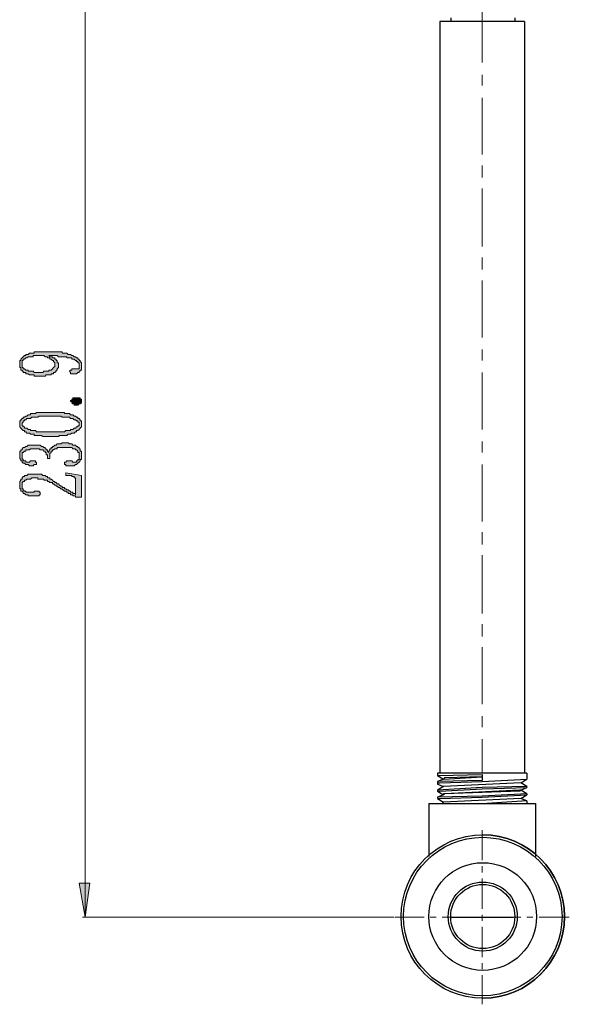
# Model space of a CAD drawing. Units: inches. Extents: x 6 to 204, y 19 to 278.
# Drawn here: x 97 to 116, y 152 to 187 of the extents above; entities that cross this region are included whole.
import ezdxf

# ---------------------------------------------------------------- set-up
doc = ezdxf.new("R2010")
doc.units = ezdxf.units.IN
doc.header["$MEASUREMENT"] = 0
doc.layers.add('Layer 1', color=7, linetype='Continuous')

# ---------------------------------------------------------------- blocks, each defined once
blk = doc.blocks.new('block 3')
at = {"layer": 'Layer 1', "true_color": 0xffffff}
h = blk.add_hatch(color=7, dxfattribs=at)
h.dxf.hatch_style = 2
h.paths.add_polyline_path([(98.27, 174.569), (98.27, 174.526), (98.27, 174.484), (98.227, 174.442), (98.227, 174.399), (98.185, 174.399), (98.185, 174.357), (98.143, 174.315), (98.1, 174.315), (98.1, 174.272), (98.058, 174.272), (98.016, 174.272), (98.016, 174.23), (97.974, 174.23), (97.931, 174.23), (97.889, 174.23), (97.846, 174.23), (97.804, 174.187), (97.762, 174.187), (97.719, 174.187), (97.677, 174.187), (97.635, 174.187), (97.592, 174.187), (97.55, 174.187), (97.508, 174.187), (97.465, 174.187), (97.423, 174.187), (97.423, 174.23), (97.381, 174.23), (97.338, 174.23), (97.296, 174.23), (97.254, 174.23), (97.211, 174.272), (97.169, 174.272), (97.127, 174.272), (97.127, 174.315), (97.085, 174.315), (97.042, 174.315), (97.042, 174.357), (97, 174.357), (97, 174.399), (96.957, 174.399), (96.957, 174.442), (96.957, 174.484), (96.915, 174.484), (96.915, 174.526), (96.915, 174.569), (96.915, 174.611), (96.915, 174.653), (96.915, 174.696), (96.915, 174.738), (96.957, 174.738), (96.957, 174.78), (97, 174.823), (97.042, 174.865), (97.085, 174.907), (97.127, 174.907), (97.127, 174.95), (97.169, 174.95), (97.211, 174.95), (97.254, 174.992), (97.296, 174.992), (97.338, 174.992), (97.381, 174.992), (97.423, 174.992), (97.423, 175.034), (97.465, 175.034), (97.508, 175.034), (97.55, 175.034), (97.592, 175.034), (97.635, 175.034), (97.677, 175.034), (97.719, 175.034), (97.762, 175.034), (97.804, 175.034), (97.846, 175.034), (97.889, 175.034), (97.931, 175.034), (97.974, 175.034), (98.016, 175.034), (98.058, 175.034), (98.1, 175.034), (98.143, 175.034), (98.185, 175.034), (98.227, 175.034), (98.27, 175.034), (98.312, 175.034), (98.354, 175.034), (98.397, 175.034), (98.397, 174.992), (98.439, 174.992), (98.481, 174.992), (98.524, 174.992), (98.566, 174.992), (98.608, 174.95), (98.651, 174.95), (98.693, 174.95), (98.735, 174.907), (98.778, 174.907), (98.82, 174.865), (98.863, 174.865), (98.905, 174.823), (98.947, 174.823), (98.947, 174.78), (98.989, 174.78), (98.989, 174.738), (99.032, 174.738), (99.032, 174.696), (99.074, 174.653), (99.074, 174.611), (99.074, 174.569), (99.074, 174.526), (99.074, 174.484), (99.074, 174.442), (99.074, 174.399), (99.032, 174.399), (99.032, 174.357), (98.989, 174.357), (98.989, 174.315), (98.947, 174.315), (98.905, 174.272), (98.863, 174.272), (98.82, 174.272), (98.778, 174.272), (98.735, 174.272), (98.693, 174.272), (98.693, 174.315), (98.651, 174.357), (98.693, 174.399), (98.735, 174.399), (98.735, 174.442), (98.778, 174.442), (98.82, 174.442), (98.863, 174.442), (98.905, 174.442), (98.947, 174.442), (98.989, 174.442), (98.989, 174.484), (98.989, 174.526), (98.989, 174.569), (98.989, 174.611), (98.989, 174.653), (98.947, 174.653), (98.947, 174.696), (98.905, 174.696), (98.905, 174.738), (98.863, 174.738), (98.82, 174.78), (98.778, 174.78), (98.735, 174.78), (98.735, 174.823), (98.693, 174.823), (98.651, 174.823), (98.608, 174.823), (98.566, 174.823), (98.566, 174.865), (98.524, 174.865), (98.481, 174.865), (98.439, 174.865), (98.397, 174.865), (98.354, 174.865), (98.312, 174.865), (98.27, 174.865), (98.227, 174.907), (98.185, 174.907), (98.143, 174.907), (98.1, 174.907), (98.058, 174.907), (98.016, 174.907), (97.974, 174.907), (97.931, 174.907), (97.974, 174.865), (98.016, 174.865), (98.058, 174.865), (98.058, 174.823), (98.1, 174.823), (98.143, 174.823), (98.143, 174.78), (98.185, 174.78), (98.185, 174.738), (98.227, 174.738), (98.227, 174.696), (98.227, 174.653), (98.27, 174.653), (98.27, 174.611)])
h.paths.add_polyline_path([(97.592, 174.315), (97.635, 174.315), (97.677, 174.315), (97.719, 174.315), (97.762, 174.357), (97.804, 174.357), (97.846, 174.357), (97.889, 174.357), (97.931, 174.357), (97.931, 174.399), (97.974, 174.399), (98.016, 174.399), (98.058, 174.442), (98.1, 174.484), (98.143, 174.526), (98.143, 174.569), (98.143, 174.611), (98.143, 174.653), (98.1, 174.696), (98.1, 174.738), (98.058, 174.738), (98.016, 174.78), (97.974, 174.78), (97.974, 174.823), (97.931, 174.823), (97.889, 174.823), (97.889, 174.865), (97.846, 174.865), (97.804, 174.865), (97.762, 174.907), (97.719, 174.907), (97.677, 174.907), (97.635, 174.907), (97.592, 174.907), (97.55, 174.907), (97.508, 174.907), (97.465, 174.907), (97.423, 174.907), (97.381, 174.907), (97.381, 174.865), (97.338, 174.865), (97.296, 174.865), (97.254, 174.865), (97.211, 174.865), (97.169, 174.823), (97.127, 174.823), (97.085, 174.78), (97.042, 174.78), (97.042, 174.738), (97, 174.738), (97, 174.696), (97, 174.653), (97, 174.611), (97, 174.569), (97, 174.526), (97, 174.484), (97.042, 174.484), (97.042, 174.442), (97.085, 174.442), (97.127, 174.399), (97.169, 174.399), (97.211, 174.399), (97.211, 174.357), (97.254, 174.357), (97.296, 174.357), (97.338, 174.357), (97.381, 174.357), (97.423, 174.315), (97.465, 174.315), (97.508, 174.315), (97.55, 174.315)])
h = blk.add_hatch(color=7, dxfattribs=at)
h.dxf.hatch_style = 2
h.paths.add_polyline_path([(99.074, 173.299), (99.074, 173.256), (99.032, 173.214), (98.989, 173.214), (98.947, 173.172), (98.905, 173.172), (98.863, 173.172), (98.82, 173.172), (98.82, 173.214), (98.778, 173.214), (98.735, 173.256), (98.735, 173.299), (98.693, 173.299), (98.693, 173.341), (98.735, 173.341), (98.735, 173.383), (98.778, 173.383), (98.778, 173.426), (98.82, 173.426), (98.863, 173.426), (98.905, 173.426), (98.947, 173.426), (98.989, 173.426), (99.032, 173.426), (99.032, 173.383), (99.074, 173.383), (99.074, 173.341)])
h = blk.add_hatch(color=7, dxfattribs=at)
h.dxf.hatch_style = 2
h.paths.add_polyline_path([(99.074, 172.494), (99.074, 172.452), (99.074, 172.41), (99.032, 172.367), (98.989, 172.325), (98.947, 172.283), (98.905, 172.283), (98.905, 172.24), (98.863, 172.24), (98.82, 172.198), (98.778, 172.198), (98.735, 172.198), (98.693, 172.156), (98.651, 172.156), (98.608, 172.156), (98.566, 172.113), (98.524, 172.113), (98.481, 172.113), (98.439, 172.113), (98.397, 172.113), (98.354, 172.113), (98.312, 172.113), (98.27, 172.071), (98.227, 172.071), (98.185, 172.071), (98.143, 172.071), (98.1, 172.071), (98.058, 172.071), (98.016, 172.071), (97.974, 172.071), (97.931, 172.071), (97.889, 172.071), (97.846, 172.071), (97.804, 172.071), (97.762, 172.071), (97.719, 172.071), (97.677, 172.113), (97.635, 172.113), (97.592, 172.113), (97.55, 172.113), (97.508, 172.113), (97.465, 172.113), (97.423, 172.113), (97.423, 172.156), (97.381, 172.156), (97.338, 172.156), (97.296, 172.156), (97.254, 172.198), (97.211, 172.198), (97.169, 172.198), (97.127, 172.24), (97.085, 172.24), (97.085, 172.283), (97.042, 172.283), (97, 172.325), (96.957, 172.367), (96.915, 172.41), (96.915, 172.452), (96.915, 172.494), (96.915, 172.537), (96.915, 172.579), (96.915, 172.621), (96.957, 172.621), (96.957, 172.664), (97, 172.706), (97.042, 172.706), (97.042, 172.748), (97.085, 172.748), (97.127, 172.79), (97.169, 172.79), (97.211, 172.833), (97.254, 172.833), (97.296, 172.833), (97.296, 172.875), (97.338, 172.875), (97.381, 172.875), (97.423, 172.875), (97.465, 172.875), (97.508, 172.918), (97.55, 172.918), (97.592, 172.918), (97.635, 172.918), (97.677, 172.918), (97.719, 172.918), (97.762, 172.918), (97.804, 172.918), (97.846, 172.918), (97.889, 172.918), (97.931, 172.918), (97.974, 172.918), (98.016, 172.918), (98.058, 172.918), (98.1, 172.918), (98.143, 172.918), (98.185, 172.918), (98.227, 172.918), (98.27, 172.918), (98.312, 172.918), (98.354, 172.918), (98.397, 172.918), (98.439, 172.918), (98.481, 172.918), (98.481, 172.875), (98.524, 172.875), (98.566, 172.875), (98.608, 172.875), (98.651, 172.875), (98.693, 172.833), (98.735, 172.833), (98.778, 172.833), (98.82, 172.79), (98.863, 172.79), (98.905, 172.748), (98.947, 172.748), (98.947, 172.706), (98.989, 172.706), (99.032, 172.664), (99.032, 172.621), (99.074, 172.621), (99.074, 172.579), (99.074, 172.537)])
h.paths.add_polyline_path([(97, 172.494), (97, 172.452), (97.042, 172.452), (97.042, 172.41), (97.085, 172.41), (97.085, 172.367), (97.127, 172.367), (97.169, 172.367), (97.211, 172.325), (97.254, 172.325), (97.296, 172.325), (97.296, 172.283), (97.338, 172.283), (97.381, 172.283), (97.423, 172.283), (97.465, 172.283), (97.508, 172.24), (97.55, 172.24), (97.592, 172.24), (97.635, 172.24), (97.677, 172.24), (97.719, 172.24), (97.762, 172.24), (97.804, 172.24), (97.846, 172.24), (97.889, 172.24), (97.931, 172.24), (97.974, 172.24), (98.016, 172.24), (98.058, 172.24), (98.1, 172.24), (98.143, 172.24), (98.185, 172.24), (98.227, 172.24), (98.27, 172.24), (98.312, 172.24), (98.354, 172.24), (98.397, 172.24), (98.439, 172.24), (98.481, 172.24), (98.524, 172.283), (98.566, 172.283), (98.608, 172.283), (98.651, 172.283), (98.693, 172.283), (98.693, 172.325), (98.735, 172.325), (98.778, 172.325), (98.82, 172.367), (98.863, 172.367), (98.905, 172.41), (98.947, 172.41), (98.947, 172.452), (98.989, 172.452), (98.989, 172.494), (98.989, 172.537), (98.989, 172.579), (98.947, 172.579), (98.947, 172.621), (98.905, 172.621), (98.863, 172.664), (98.82, 172.664), (98.778, 172.706), (98.735, 172.706), (98.693, 172.706), (98.651, 172.748), (98.608, 172.748), (98.566, 172.748), (98.524, 172.748), (98.481, 172.748), (98.439, 172.748), (98.397, 172.748), (98.354, 172.79), (98.312, 172.79), (98.27, 172.79), (98.227, 172.79), (98.185, 172.79), (98.143, 172.79), (98.1, 172.79), (98.058, 172.79), (98.016, 172.79), (97.974, 172.79), (97.931, 172.79), (97.889, 172.79), (97.846, 172.79), (97.804, 172.79), (97.762, 172.79), (97.719, 172.79), (97.677, 172.79), (97.635, 172.79), (97.592, 172.79), (97.55, 172.748), (97.508, 172.748), (97.465, 172.748), (97.423, 172.748), (97.381, 172.748), (97.338, 172.748), (97.296, 172.706), (97.254, 172.706), (97.211, 172.706), (97.169, 172.706), (97.127, 172.664), (97.085, 172.664), (97.085, 172.621), (97.042, 172.621), (97.042, 172.579), (97, 172.537)])
h = blk.add_hatch(color=7, dxfattribs=at)
h.dxf.hatch_style = 2
h.paths.add_polyline_path([(98.481, 171.859), (98.524, 171.859), (98.566, 171.859), (98.608, 171.859), (98.651, 171.817), (98.693, 171.817), (98.735, 171.817), (98.778, 171.775), (98.82, 171.775), (98.863, 171.775), (98.905, 171.732), (98.947, 171.732), (98.947, 171.69), (98.989, 171.69), (98.989, 171.648), (99.032, 171.648), (99.032, 171.605), (99.032, 171.563), (99.074, 171.563), (99.074, 171.521), (99.074, 171.478), (99.074, 171.436), (99.074, 171.394), (99.074, 171.351), (99.074, 171.309), (99.074, 171.267), (99.032, 171.267), (99.032, 171.224), (98.989, 171.182), (98.947, 171.14), (98.905, 171.097), (98.863, 171.097), (98.82, 171.055), (98.778, 171.055), (98.735, 171.055), (98.693, 171.055), (98.651, 171.055), (98.608, 171.055), (98.566, 171.055), (98.524, 171.055), (98.524, 171.097), (98.481, 171.097), (98.481, 171.14), (98.481, 171.182), (98.524, 171.182), (98.566, 171.224), (98.608, 171.224), (98.651, 171.224), (98.693, 171.224), (98.735, 171.224), (98.778, 171.182), (98.82, 171.182), (98.863, 171.182), (98.905, 171.182), (98.905, 171.224), (98.947, 171.224), (98.947, 171.267), (98.989, 171.267), (98.989, 171.309), (98.989, 171.351), (98.989, 171.394), (98.989, 171.436), (98.989, 171.478), (98.989, 171.521), (98.947, 171.521), (98.947, 171.563), (98.905, 171.605), (98.863, 171.605), (98.863, 171.648), (98.82, 171.648), (98.778, 171.648), (98.735, 171.69), (98.693, 171.69), (98.651, 171.69), (98.608, 171.69), (98.566, 171.69), (98.524, 171.69), (98.481, 171.69), (98.439, 171.69), (98.397, 171.69), (98.354, 171.69), (98.312, 171.69), (98.27, 171.69), (98.227, 171.69), (98.227, 171.648), (98.185, 171.648), (98.143, 171.648), (98.1, 171.605), (98.058, 171.605), (98.058, 171.563), (98.016, 171.563), (98.016, 171.521), (97.974, 171.478), (97.974, 171.436), (97.974, 171.394), (97.974, 171.351), (97.974, 171.309), (97.889, 171.309), (97.889, 171.351), (97.889, 171.394), (97.889, 171.436), (97.846, 171.436), (97.846, 171.478), (97.846, 171.521), (97.804, 171.521), (97.804, 171.563), (97.762, 171.563), (97.719, 171.605), (97.677, 171.605), (97.635, 171.605), (97.592, 171.648), (97.55, 171.648), (97.508, 171.648), (97.465, 171.648), (97.423, 171.648), (97.381, 171.648), (97.338, 171.648), (97.296, 171.648), (97.254, 171.605), (97.211, 171.605), (97.169, 171.605), (97.127, 171.605), (97.127, 171.563), (97.085, 171.563), (97.042, 171.521), (97, 171.521), (97, 171.478), (97, 171.436), (97, 171.394), (97, 171.351), (97, 171.309), (97.042, 171.267), (97.042, 171.224), (97.085, 171.224), (97.127, 171.224), (97.127, 171.182), (97.169, 171.182), (97.211, 171.182), (97.254, 171.182), (97.296, 171.224), (97.338, 171.224), (97.381, 171.224), (97.423, 171.224), (97.465, 171.224), (97.465, 171.182), (97.508, 171.182), (97.508, 171.14), (97.508, 171.097), (97.465, 171.097), (97.423, 171.097), (97.381, 171.055), (97.338, 171.055), (97.296, 171.055), (97.254, 171.055), (97.211, 171.097), (97.169, 171.097), (97.127, 171.097), (97.085, 171.14), (97.042, 171.14), (97, 171.182), (97, 171.224), (96.957, 171.224), (96.957, 171.267), (96.915, 171.309), (96.915, 171.351), (96.915, 171.394), (96.915, 171.436), (96.915, 171.478), (96.915, 171.521), (96.915, 171.563), (96.957, 171.563), (96.957, 171.605), (97, 171.605), (97, 171.648), (97.042, 171.69), (97.085, 171.69), (97.127, 171.732), (97.169, 171.732), (97.211, 171.775), (97.254, 171.775), (97.296, 171.775), (97.338, 171.775), (97.381, 171.775), (97.423, 171.775), (97.465, 171.775), (97.508, 171.775), (97.55, 171.775), (97.592, 171.775), (97.635, 171.775), (97.677, 171.732), (97.719, 171.732), (97.762, 171.69), (97.804, 171.69), (97.804, 171.648), (97.846, 171.648), (97.846, 171.605), (97.889, 171.605), (97.889, 171.563), (97.931, 171.521), (97.931, 171.563), (97.974, 171.605), (97.974, 171.648), (98.016, 171.648), (98.016, 171.69), (98.058, 171.69), (98.058, 171.732), (98.1, 171.732), (98.143, 171.775), (98.185, 171.775), (98.227, 171.817), (98.27, 171.817), (98.312, 171.817), (98.354, 171.817), (98.397, 171.859), (98.439, 171.859)])
h = blk.add_hatch(color=7, dxfattribs=at)
h.dxf.hatch_style = 2
h.paths.add_polyline_path([(97.423, 170.632), (97.381, 170.632), (97.338, 170.632), (97.296, 170.589), (97.254, 170.589), (97.211, 170.589), (97.169, 170.589), (97.127, 170.547), (97.085, 170.547), (97.085, 170.504), (97.042, 170.504), (97, 170.462), (97, 170.42), (97, 170.378), (97, 170.335), (97, 170.293), (97, 170.251), (97.042, 170.251), (97.042, 170.208), (97.085, 170.166), (97.127, 170.166), (97.127, 170.124), (97.169, 170.124), (97.211, 170.124), (97.254, 170.124), (97.296, 170.124), (97.338, 170.124), (97.381, 170.124), (97.423, 170.124), (97.423, 170.166), (97.465, 170.166), (97.508, 170.166), (97.55, 170.166), (97.592, 170.166), (97.592, 170.124), (97.635, 170.124), (97.635, 170.081), (97.635, 170.039), (97.592, 170.039), (97.592, 169.997), (97.55, 169.997), (97.508, 169.997), (97.465, 169.997), (97.423, 169.997), (97.381, 169.997), (97.338, 169.997), (97.296, 169.997), (97.254, 169.997), (97.211, 169.997), (97.211, 170.039), (97.169, 170.039), (97.127, 170.039), (97.085, 170.081), (97.042, 170.081), (97.042, 170.124), (97, 170.166), (96.957, 170.166), (96.957, 170.208), (96.957, 170.251), (96.915, 170.251), (96.915, 170.293), (96.915, 170.335), (96.915, 170.378), (96.915, 170.42), (96.915, 170.462), (96.915, 170.504), (96.957, 170.547), (96.957, 170.589), (97, 170.589), (97, 170.632), (97.042, 170.674), (97.085, 170.674), (97.085, 170.716), (97.127, 170.716), (97.169, 170.716), (97.211, 170.759), (97.254, 170.759), (97.296, 170.759), (97.338, 170.759), (97.381, 170.759), (97.423, 170.759), (97.465, 170.759), (97.508, 170.759), (97.55, 170.759), (97.592, 170.759), (97.635, 170.759), (97.677, 170.759), (97.719, 170.716), (97.762, 170.716), (97.804, 170.716), (97.846, 170.674), (97.889, 170.674), (97.889, 170.632), (97.931, 170.632), (97.974, 170.632), (97.974, 170.589), (98.016, 170.589), (98.058, 170.547), (98.1, 170.504), (98.143, 170.504), (98.143, 170.462), (98.185, 170.462), (98.227, 170.42), (98.27, 170.42), (98.312, 170.378), (98.354, 170.335), (98.397, 170.335), (98.397, 170.293), (98.439, 170.293), (98.481, 170.293), (98.481, 170.251), (98.524, 170.251), (98.566, 170.208), (98.608, 170.208), (98.651, 170.166), (98.693, 170.166), (98.693, 170.124), (98.735, 170.124), (98.778, 170.124), (98.778, 170.081), (98.82, 170.081), (98.863, 170.081), (98.863, 170.039), (98.863, 170.547), (98.863, 170.589), (98.863, 170.632), (98.82, 170.632), (98.82, 170.674), (98.778, 170.674), (98.735, 170.674), (98.735, 170.716), (98.693, 170.716), (98.651, 170.716), (98.608, 170.716), (98.566, 170.716), (98.524, 170.716), (98.524, 170.801), (99.074, 170.716), (99.074, 169.954), (98.905, 169.954), (98.863, 169.954), (98.863, 169.997), (98.82, 169.997), (98.778, 169.997), (98.778, 170.039), (98.735, 170.039), (98.693, 170.039), (98.693, 170.081), (98.651, 170.081), (98.608, 170.081), (98.608, 170.124), (98.566, 170.124), (98.524, 170.166), (98.481, 170.166), (98.439, 170.208), (98.397, 170.208), (98.397, 170.251), (98.354, 170.251), (98.312, 170.293), (98.27, 170.293), (98.227, 170.335), (98.185, 170.335), (98.185, 170.378), (98.143, 170.378), (98.1, 170.42), (98.058, 170.42), (98.058, 170.462), (98.016, 170.462), (97.974, 170.462), (97.931, 170.504), (97.889, 170.504), (97.889, 170.547), (97.846, 170.547), (97.804, 170.547), (97.762, 170.547), (97.762, 170.589), (97.719, 170.589), (97.677, 170.589), (97.635, 170.589), (97.592, 170.589), (97.55, 170.589), (97.55, 170.632), (97.508, 170.632), (97.465, 170.632)])
h = blk.add_hatch(color=7, dxfattribs=at)
h.dxf.hatch_style = 2
h.paths.add_polyline_path([(98.989, 156.45), (99.371, 156.45), (99.201, 155.265)])
at = {"layer": 'Layer 1', "color": 7, "lineweight": 18, "true_color": 0xffffff}
for points in [[(99.201, 155.265), (99.201, 189.766)], [(113.086, 187.142), (113.086, 185.152)], [(113.086, 184.729), (113.086, 184.348)], [(113.086, 183.924), (113.086, 181.934)], [(113.086, 181.554), (113.086, 181.13)], [(113.086, 180.749), (113.086, 178.717)], [(113.086, 178.336), (113.086, 177.913)], [(113.086, 177.532), (113.086, 175.542)], [(113.086, 175.119), (113.086, 174.738)], [(113.086, 174.315), (113.086, 172.325)], [(113.086, 171.901), (113.086, 171.521)], [(113.086, 171.097), (113.086, 169.108)], [(113.086, 168.726), (113.086, 168.303)], [(113.086, 167.922), (113.086, 165.89)], [(113.086, 165.509), (113.086, 165.086)], [(113.086, 164.705), (113.086, 162.715)], [(113.086, 162.292), (113.086, 161.911)], [(113.086, 161.487), (113.086, 160.302)], [(113.086, 157.254), (113.086, 158.312)], [(113.086, 156.831), (113.086, 157.043)], [(113.086, 155.561), (113.086, 156.619)], [(113.086, 155.137), (113.086, 155.349)], [(109.996, 155.265), (99.116, 155.265)], [(110.038, 155.265), (111.054, 155.265)], [(111.266, 155.265), (111.478, 155.265)], [(111.689, 155.265), (112.748, 155.265)], [(112.96, 155.265), (113.171, 155.265)], [(113.086, 155.265), (113.086, 155.265)], [(113.383, 155.265), (114.441, 155.265)], [(114.653, 155.265), (114.864, 155.265)], [(115.076, 155.265), (116.135, 155.265)], [(113.086, 153.868), (113.086, 154.926)], [(113.086, 153.444), (113.086, 153.656)], [(113.086, 152.217), (113.086, 153.233)]]:
    blk.add_lwpolyline(points, dxfattribs=at)
at = {"layer": 'Layer 1', "color": 7, "lineweight": 30, "true_color": 0xffffff}
for points in [[(111.986, 186.718), (111.986, 186.591)], [(114.229, 186.718), (114.229, 186.591)], [(111.605, 186.591), (111.605, 160.302)], [(114.568, 186.591), (111.605, 186.591)], [(114.568, 186.591), (114.568, 160.302)], [(114.653, 160.302), (111.52, 160.302)], [(111.52, 160.302), (111.52, 160.218)], [(111.52, 160.218), (111.732, 160.09)], [(111.52, 160.218), (111.52, 160.218)], [(111.563, 160.218), (113.086, 160.26)], [(111.732, 160.09), (113.086, 160.175), (111.774, 160.133), (111.732, 160.09)], [(113.086, 160.26), (113.086, 160.048)], [(114.653, 160.302), (114.653, 160.09)], [(111.732, 160.09), (111.52, 160.006)], [(111.52, 160.006), (111.52, 159.921)], [(111.52, 160.006), (111.52, 160.006)], [(111.52, 159.921), (111.732, 159.837)], [(111.52, 159.921), (111.52, 159.921)], [(111.732, 159.837), (111.52, 159.71)], [(114.653, 159.837), (113.086, 159.794), (111.52, 159.71)], [(113.086, 160.048), (111.563, 160.006)], [(111.563, 159.964), (111.605, 159.964), (113.086, 160.006)], [(111.732, 160.09), (111.732, 160.09)], [(114.441, 159.964), (111.732, 159.837)], [(114.441, 159.964), (111.732, 159.837)], [(111.732, 159.837), (111.732, 159.837)], [(113.086, 160.006), (114.653, 160.09)], [(113.086, 159.752), (114.653, 159.794)], [(114.399, 159.964), (114.399, 159.964)], [(114.441, 159.964), (114.653, 160.09)], [(114.653, 159.837), (114.441, 159.964)], [(114.441, 159.964), (114.441, 159.964)], [(114.441, 159.71), (114.653, 159.794)], [(114.653, 160.09), (114.653, 160.09)], [(114.653, 159.837), (114.653, 159.837)], [(114.653, 159.837), (114.653, 159.794)], [(114.653, 159.794), (114.653, 159.794)], [(111.52, 159.667), (111.605, 159.667), (113.086, 159.752)], [(111.52, 159.71), (111.52, 159.667)], [(111.52, 159.71), (111.52, 159.71)], [(111.52, 159.667), (111.732, 159.54)], [(111.52, 159.667), (111.52, 159.667)], [(111.732, 159.54), (111.52, 159.456)], [(113.086, 159.498), (111.52, 159.456)], [(111.52, 159.456), (111.52, 159.413)], [(111.52, 159.456), (111.52, 159.456)], [(111.52, 159.413), (111.605, 159.413), (113.086, 159.456)], [(114.441, 159.71), (114.399, 159.71), (111.774, 159.583), (111.732, 159.583)], [(114.441, 159.71), (114.399, 159.667), (111.774, 159.583), (111.732, 159.54)], [(111.732, 159.583), (111.732, 159.54)], [(114.653, 159.583), (113.086, 159.498)], [(113.086, 159.456), (114.653, 159.54)], [(114.653, 159.583), (114.441, 159.71)], [(114.441, 159.71), (114.441, 159.71)], [(114.441, 159.413), (114.653, 159.54)], [(114.653, 159.583), (114.653, 159.583)], [(114.653, 159.583), (114.653, 159.54)], [(114.653, 159.54), (114.653, 159.54)], [(111.224, 159.244), (114.949, 159.244)], [(111.224, 159.244), (111.224, 157.381)], [(111.52, 159.413), (111.732, 159.286)], [(111.52, 159.413), (111.52, 159.413)], [(111.732, 159.286), (111.689, 159.244)], [(114.441, 159.413), (111.732, 159.286)], [(114.441, 159.413), (111.732, 159.286)], [(111.732, 159.286), (111.732, 159.286)], [(114.653, 159.329), (113.256, 159.244)], [(114.399, 159.413), (114.399, 159.413)], [(114.653, 159.329), (114.441, 159.413)], [(114.441, 159.413), (114.441, 159.413)], [(114.526, 159.244), (114.653, 159.244)], [(114.61, 159.244), (114.653, 159.244)], [(114.653, 159.329), (114.653, 159.329)], [(114.653, 159.329), (114.653, 159.244)], [(114.653, 159.244), (114.653, 159.244)], [(114.949, 159.244), (114.949, 157.381)], [(111.986, 155.265), (114.187, 155.265)]]:
    blk.add_lwpolyline(points, dxfattribs=at)
at = {"layer": 'Layer 1', "lineweight": 0}
for points in [[(98.27, 174.569), (98.27, 174.526), (98.27, 174.484), (98.227, 174.442), (98.227, 174.399), (98.185, 174.399), (98.185, 174.357), (98.143, 174.315), (98.1, 174.315), (98.1, 174.272), (98.058, 174.272), (98.016, 174.272), (98.016, 174.23), (97.974, 174.23), (97.931, 174.23), (97.889, 174.23), (97.846, 174.23), (97.804, 174.187), (97.762, 174.187), (97.719, 174.187), (97.677, 174.187), (97.635, 174.187), (97.592, 174.187), (97.55, 174.187), (97.508, 174.187), (97.465, 174.187), (97.423, 174.187), (97.423, 174.23), (97.381, 174.23), (97.338, 174.23), (97.296, 174.23), (97.254, 174.23), (97.211, 174.272), (97.169, 174.272), (97.127, 174.272), (97.127, 174.315), (97.085, 174.315), (97.042, 174.315), (97.042, 174.357), (97, 174.357), (97, 174.399), (96.957, 174.399), (96.957, 174.442), (96.957, 174.484), (96.915, 174.484), (96.915, 174.526), (96.915, 174.569), (96.915, 174.611), (96.915, 174.653), (96.915, 174.696), (96.915, 174.738), (96.957, 174.738), (96.957, 174.78), (97, 174.823), (97.042, 174.865), (97.085, 174.907), (97.127, 174.907), (97.127, 174.95), (97.169, 174.95), (97.211, 174.95), (97.254, 174.992), (97.296, 174.992), (97.338, 174.992), (97.381, 174.992), (97.423, 174.992), (97.423, 175.034), (97.465, 175.034), (97.508, 175.034), (97.55, 175.034), (97.592, 175.034), (97.635, 175.034), (97.677, 175.034), (97.719, 175.034), (97.762, 175.034), (97.804, 175.034), (97.846, 175.034), (97.889, 175.034), (97.931, 175.034), (97.974, 175.034), (98.016, 175.034), (98.058, 175.034), (98.1, 175.034), (98.143, 175.034), (98.185, 175.034), (98.227, 175.034), (98.27, 175.034), (98.312, 175.034), (98.354, 175.034), (98.397, 175.034), (98.397, 174.992), (98.439, 174.992), (98.481, 174.992), (98.524, 174.992), (98.566, 174.992), (98.608, 174.95), (98.651, 174.95), (98.693, 174.95), (98.735, 174.907), (98.778, 174.907), (98.82, 174.865), (98.863, 174.865), (98.905, 174.823), (98.947, 174.823), (98.947, 174.78), (98.989, 174.78), (98.989, 174.738), (99.032, 174.738), (99.032, 174.696), (99.074, 174.653), (99.074, 174.611), (99.074, 174.569), (99.074, 174.526), (99.074, 174.484), (99.074, 174.442), (99.074, 174.399), (99.032, 174.399), (99.032, 174.357), (98.989, 174.357), (98.989, 174.315), (98.947, 174.315), (98.905, 174.272), (98.863, 174.272), (98.82, 174.272), (98.778, 174.272), (98.735, 174.272), (98.693, 174.272), (98.693, 174.315), (98.651, 174.357), (98.693, 174.399), (98.735, 174.399), (98.735, 174.442), (98.778, 174.442), (98.82, 174.442), (98.863, 174.442), (98.905, 174.442), (98.947, 174.442), (98.989, 174.442), (98.989, 174.484), (98.989, 174.526), (98.989, 174.569), (98.989, 174.611), (98.989, 174.653), (98.947, 174.653), (98.947, 174.696), (98.905, 174.696), (98.905, 174.738), (98.863, 174.738), (98.82, 174.78), (98.778, 174.78), (98.735, 174.78), (98.735, 174.823), (98.693, 174.823), (98.651, 174.823), (98.608, 174.823), (98.566, 174.823), (98.566, 174.865), (98.524, 174.865), (98.481, 174.865), (98.439, 174.865), (98.397, 174.865), (98.354, 174.865), (98.312, 174.865), (98.27, 174.865), (98.227, 174.907), (98.185, 174.907), (98.143, 174.907), (98.1, 174.907), (98.058, 174.907), (98.016, 174.907), (97.974, 174.907), (97.931, 174.907), (97.974, 174.865), (98.016, 174.865), (98.058, 174.865), (98.058, 174.823), (98.1, 174.823), (98.143, 174.823), (98.143, 174.78), (98.185, 174.78), (98.185, 174.738), (98.227, 174.738), (98.227, 174.696), (98.227, 174.653), (98.27, 174.653), (98.27, 174.611), (98.27, 174.569)], [(97.592, 174.315), (97.635, 174.315), (97.677, 174.315), (97.719, 174.315), (97.762, 174.357), (97.804, 174.357), (97.846, 174.357), (97.889, 174.357), (97.931, 174.357), (97.931, 174.399), (97.974, 174.399), (98.016, 174.399), (98.058, 174.442), (98.1, 174.484), (98.143, 174.526), (98.143, 174.569), (98.143, 174.611), (98.143, 174.653), (98.1, 174.696), (98.1, 174.738), (98.058, 174.738), (98.016, 174.78), (97.974, 174.78), (97.974, 174.823), (97.931, 174.823), (97.889, 174.823), (97.889, 174.865), (97.846, 174.865), (97.804, 174.865), (97.762, 174.907), (97.719, 174.907), (97.677, 174.907), (97.635, 174.907), (97.592, 174.907), (97.55, 174.907), (97.508, 174.907), (97.465, 174.907), (97.423, 174.907), (97.381, 174.907), (97.381, 174.865), (97.338, 174.865), (97.296, 174.865), (97.254, 174.865), (97.211, 174.865), (97.169, 174.823), (97.127, 174.823), (97.085, 174.78), (97.042, 174.78), (97.042, 174.738), (97, 174.738), (97, 174.696), (97, 174.653), (97, 174.611), (97, 174.569), (97, 174.526), (97, 174.484), (97.042, 174.484), (97.042, 174.442), (97.085, 174.442), (97.127, 174.399), (97.169, 174.399), (97.211, 174.399), (97.211, 174.357), (97.254, 174.357), (97.296, 174.357), (97.338, 174.357), (97.381, 174.357), (97.423, 174.315), (97.465, 174.315), (97.508, 174.315), (97.55, 174.315), (97.592, 174.315)], [(99.074, 173.299), (99.074, 173.299), (99.074, 173.256), (99.032, 173.214), (98.989, 173.214), (98.947, 173.172), (98.905, 173.172), (98.863, 173.172), (98.82, 173.172), (98.82, 173.214), (98.778, 173.214), (98.735, 173.256), (98.735, 173.299), (98.693, 173.299), (98.693, 173.341), (98.735, 173.341), (98.735, 173.383), (98.778, 173.383), (98.778, 173.426), (98.82, 173.426), (98.863, 173.426), (98.905, 173.426), (98.947, 173.426), (98.989, 173.426), (99.032, 173.426), (99.032, 173.383), (99.074, 173.383), (99.074, 173.341), (99.074, 173.299)], [(99.074, 172.494), (99.074, 172.494), (99.074, 172.452), (99.074, 172.41), (99.032, 172.367), (98.989, 172.325), (98.947, 172.283), (98.905, 172.283), (98.905, 172.24), (98.863, 172.24), (98.82, 172.198), (98.778, 172.198), (98.735, 172.198), (98.693, 172.156), (98.651, 172.156), (98.608, 172.156), (98.566, 172.113), (98.524, 172.113), (98.481, 172.113), (98.439, 172.113), (98.397, 172.113), (98.354, 172.113), (98.312, 172.113), (98.27, 172.071), (98.227, 172.071), (98.185, 172.071), (98.143, 172.071), (98.1, 172.071), (98.058, 172.071), (98.016, 172.071), (97.974, 172.071), (97.931, 172.071), (97.889, 172.071), (97.846, 172.071), (97.804, 172.071), (97.762, 172.071), (97.719, 172.071), (97.677, 172.113), (97.635, 172.113), (97.592, 172.113), (97.55, 172.113), (97.508, 172.113), (97.465, 172.113), (97.423, 172.113), (97.423, 172.156), (97.381, 172.156), (97.338, 172.156), (97.296, 172.156), (97.254, 172.198), (97.211, 172.198), (97.169, 172.198), (97.127, 172.24), (97.085, 172.24), (97.085, 172.283), (97.042, 172.283), (97, 172.325), (96.957, 172.367), (96.915, 172.41), (96.915, 172.452), (96.915, 172.494), (96.915, 172.537), (96.915, 172.579), (96.915, 172.621), (96.957, 172.621), (96.957, 172.664), (97, 172.706), (97.042, 172.706), (97.042, 172.748), (97.085, 172.748), (97.127, 172.79), (97.169, 172.79), (97.211, 172.833), (97.254, 172.833), (97.296, 172.833), (97.296, 172.875), (97.338, 172.875), (97.381, 172.875), (97.423, 172.875), (97.465, 172.875), (97.508, 172.918), (97.55, 172.918), (97.592, 172.918), (97.635, 172.918), (97.677, 172.918), (97.719, 172.918), (97.762, 172.918), (97.804, 172.918), (97.846, 172.918), (97.889, 172.918), (97.931, 172.918), (97.974, 172.918), (98.016, 172.918), (98.058, 172.918), (98.1, 172.918), (98.143, 172.918), (98.185, 172.918), (98.227, 172.918), (98.27, 172.918), (98.312, 172.918), (98.354, 172.918), (98.397, 172.918), (98.439, 172.918), (98.481, 172.918), (98.481, 172.875), (98.524, 172.875), (98.566, 172.875), (98.608, 172.875), (98.651, 172.875), (98.693, 172.833), (98.735, 172.833), (98.778, 172.833), (98.82, 172.79), (98.863, 172.79), (98.905, 172.748), (98.947, 172.748), (98.947, 172.706), (98.989, 172.706), (99.032, 172.664), (99.032, 172.621), (99.074, 172.621), (99.074, 172.579), (99.074, 172.537), (99.074, 172.494)], [(97, 172.494), (97, 172.494), (97, 172.452), (97.042, 172.452), (97.042, 172.41), (97.085, 172.41), (97.085, 172.367), (97.127, 172.367), (97.169, 172.367), (97.211, 172.325), (97.254, 172.325), (97.296, 172.325), (97.296, 172.283), (97.338, 172.283), (97.381, 172.283), (97.423, 172.283), (97.465, 172.283), (97.508, 172.24), (97.55, 172.24), (97.592, 172.24), (97.635, 172.24), (97.677, 172.24), (97.719, 172.24), (97.762, 172.24), (97.804, 172.24), (97.846, 172.24), (97.889, 172.24), (97.931, 172.24), (97.974, 172.24), (98.016, 172.24), (98.058, 172.24), (98.1, 172.24), (98.143, 172.24), (98.185, 172.24), (98.227, 172.24), (98.27, 172.24), (98.312, 172.24), (98.354, 172.24), (98.397, 172.24), (98.439, 172.24), (98.481, 172.24), (98.524, 172.283), (98.566, 172.283), (98.608, 172.283), (98.651, 172.283), (98.693, 172.283), (98.693, 172.325), (98.735, 172.325), (98.778, 172.325), (98.82, 172.367), (98.863, 172.367), (98.905, 172.41), (98.947, 172.41), (98.947, 172.452), (98.989, 172.452), (98.989, 172.494), (98.989, 172.537), (98.989, 172.579), (98.947, 172.579), (98.947, 172.621), (98.905, 172.621), (98.863, 172.664), (98.82, 172.664), (98.778, 172.706), (98.735, 172.706), (98.693, 172.706), (98.651, 172.748), (98.608, 172.748), (98.566, 172.748), (98.524, 172.748), (98.481, 172.748), (98.439, 172.748), (98.397, 172.748), (98.354, 172.79), (98.312, 172.79), (98.27, 172.79), (98.227, 172.79), (98.185, 172.79), (98.143, 172.79), (98.1, 172.79), (98.058, 172.79), (98.016, 172.79), (97.974, 172.79), (97.931, 172.79), (97.889, 172.79), (97.846, 172.79), (97.804, 172.79), (97.762, 172.79), (97.719, 172.79), (97.677, 172.79), (97.635, 172.79), (97.592, 172.79), (97.55, 172.748), (97.508, 172.748), (97.465, 172.748), (97.423, 172.748), (97.381, 172.748), (97.338, 172.748), (97.296, 172.706), (97.254, 172.706), (97.211, 172.706), (97.169, 172.706), (97.127, 172.664), (97.085, 172.664), (97.085, 172.621), (97.042, 172.621), (97.042, 172.579), (97, 172.537), (97, 172.494)], [(98.481, 171.859), (98.524, 171.859), (98.566, 171.859), (98.608, 171.859), (98.651, 171.817), (98.693, 171.817), (98.735, 171.817), (98.778, 171.775), (98.82, 171.775), (98.863, 171.775), (98.905, 171.732), (98.947, 171.732), (98.947, 171.69), (98.989, 171.69), (98.989, 171.648), (99.032, 171.648), (99.032, 171.605), (99.032, 171.563), (99.074, 171.563), (99.074, 171.521), (99.074, 171.478), (99.074, 171.436), (99.074, 171.394), (99.074, 171.351), (99.074, 171.309), (99.074, 171.267), (99.032, 171.267), (99.032, 171.224), (98.989, 171.182), (98.947, 171.14), (98.905, 171.097), (98.863, 171.097), (98.82, 171.055), (98.778, 171.055), (98.735, 171.055), (98.693, 171.055), (98.651, 171.055), (98.608, 171.055), (98.566, 171.055), (98.524, 171.055), (98.524, 171.097), (98.481, 171.097), (98.481, 171.14), (98.481, 171.182), (98.524, 171.182), (98.566, 171.224), (98.608, 171.224), (98.651, 171.224), (98.693, 171.224), (98.735, 171.224), (98.778, 171.182), (98.82, 171.182), (98.863, 171.182), (98.905, 171.182), (98.905, 171.224), (98.947, 171.224), (98.947, 171.267), (98.989, 171.267), (98.989, 171.309), (98.989, 171.351), (98.989, 171.394), (98.989, 171.436), (98.989, 171.478), (98.989, 171.521), (98.947, 171.521), (98.947, 171.563), (98.905, 171.605), (98.863, 171.605), (98.863, 171.648), (98.82, 171.648), (98.778, 171.648), (98.735, 171.69), (98.693, 171.69), (98.651, 171.69), (98.608, 171.69), (98.566, 171.69), (98.524, 171.69), (98.481, 171.69), (98.439, 171.69), (98.397, 171.69), (98.354, 171.69), (98.312, 171.69), (98.27, 171.69), (98.227, 171.69), (98.227, 171.648), (98.185, 171.648), (98.143, 171.648), (98.1, 171.605), (98.058, 171.605), (98.058, 171.563), (98.016, 171.563), (98.016, 171.521), (97.974, 171.478), (97.974, 171.436), (97.974, 171.394), (97.974, 171.351), (97.974, 171.309), (97.889, 171.309), (97.889, 171.351), (97.889, 171.394), (97.889, 171.436), (97.846, 171.436), (97.846, 171.478), (97.846, 171.521), (97.804, 171.521), (97.804, 171.563), (97.762, 171.563), (97.719, 171.605), (97.677, 171.605), (97.635, 171.605), (97.592, 171.648), (97.55, 171.648), (97.508, 171.648), (97.465, 171.648), (97.423, 171.648), (97.381, 171.648), (97.338, 171.648), (97.296, 171.648), (97.254, 171.605), (97.211, 171.605), (97.169, 171.605), (97.127, 171.605), (97.127, 171.563), (97.085, 171.563), (97.042, 171.521), (97, 171.521), (97, 171.478), (97, 171.436), (97, 171.394), (97, 171.351), (97, 171.309), (97.042, 171.267), (97.042, 171.224), (97.085, 171.224), (97.127, 171.224), (97.127, 171.182), (97.169, 171.182), (97.211, 171.182), (97.254, 171.182), (97.296, 171.224), (97.338, 171.224), (97.381, 171.224), (97.423, 171.224), (97.465, 171.224), (97.465, 171.182), (97.508, 171.182), (97.508, 171.14), (97.508, 171.097), (97.465, 171.097), (97.423, 171.097), (97.381, 171.055), (97.338, 171.055), (97.296, 171.055), (97.254, 171.055), (97.211, 171.097), (97.169, 171.097), (97.127, 171.097), (97.085, 171.14), (97.042, 171.14), (97, 171.182), (97, 171.224), (96.957, 171.224), (96.957, 171.267), (96.915, 171.309), (96.915, 171.351), (96.915, 171.394), (96.915, 171.436), (96.915, 171.478), (96.915, 171.521), (96.915, 171.563), (96.957, 171.563), (96.957, 171.605), (97, 171.605), (97, 171.648), (97.042, 171.69), (97.085, 171.69), (97.127, 171.732), (97.169, 171.732), (97.211, 171.775), (97.254, 171.775), (97.296, 171.775), (97.338, 171.775), (97.381, 171.775), (97.423, 171.775), (97.465, 171.775), (97.508, 171.775), (97.55, 171.775), (97.592, 171.775), (97.635, 171.775), (97.677, 171.732), (97.719, 171.732), (97.762, 171.69), (97.804, 171.69), (97.804, 171.648), (97.846, 171.648), (97.846, 171.605), (97.889, 171.605), (97.889, 171.563), (97.931, 171.521), (97.931, 171.563), (97.974, 171.605), (97.974, 171.648), (98.016, 171.648), (98.016, 171.69), (98.058, 171.69), (98.058, 171.732), (98.1, 171.732), (98.143, 171.775), (98.185, 171.775), (98.227, 171.817), (98.27, 171.817), (98.312, 171.817), (98.354, 171.817), (98.397, 171.859), (98.439, 171.859), (98.481, 171.859)], [(97.423, 170.632), (97.423, 170.632), (97.381, 170.632), (97.338, 170.632), (97.296, 170.589), (97.254, 170.589), (97.211, 170.589), (97.169, 170.589), (97.127, 170.547), (97.085, 170.547), (97.085, 170.504), (97.042, 170.504), (97, 170.462), (97, 170.42), (97, 170.378), (97, 170.335), (97, 170.293), (97, 170.251), (97.042, 170.251), (97.042, 170.208), (97.085, 170.166), (97.127, 170.166), (97.127, 170.124), (97.169, 170.124), (97.211, 170.124), (97.254, 170.124), (97.296, 170.124), (97.338, 170.124), (97.381, 170.124), (97.423, 170.124), (97.423, 170.166), (97.465, 170.166), (97.508, 170.166), (97.55, 170.166), (97.592, 170.166), (97.592, 170.124), (97.635, 170.124), (97.635, 170.081), (97.635, 170.039), (97.592, 170.039), (97.592, 169.997), (97.55, 169.997), (97.508, 169.997), (97.465, 169.997), (97.423, 169.997), (97.381, 169.997), (97.338, 169.997), (97.296, 169.997), (97.254, 169.997), (97.211, 169.997), (97.211, 170.039), (97.169, 170.039), (97.127, 170.039), (97.085, 170.081), (97.042, 170.081), (97.042, 170.124), (97, 170.166), (96.957, 170.166), (96.957, 170.208), (96.957, 170.251), (96.915, 170.251), (96.915, 170.293), (96.915, 170.335), (96.915, 170.378), (96.915, 170.42), (96.915, 170.462), (96.915, 170.504), (96.957, 170.547), (96.957, 170.589), (97, 170.589), (97, 170.632), (97.042, 170.674), (97.085, 170.674), (97.085, 170.716), (97.127, 170.716), (97.169, 170.716), (97.211, 170.759), (97.254, 170.759), (97.296, 170.759), (97.338, 170.759), (97.381, 170.759), (97.423, 170.759), (97.465, 170.759), (97.508, 170.759), (97.55, 170.759), (97.592, 170.759), (97.635, 170.759), (97.677, 170.759), (97.719, 170.716), (97.762, 170.716), (97.804, 170.716), (97.846, 170.674), (97.889, 170.674), (97.889, 170.632), (97.931, 170.632), (97.974, 170.632), (97.974, 170.589), (98.016, 170.589), (98.058, 170.547), (98.1, 170.504), (98.143, 170.504), (98.143, 170.462), (98.185, 170.462), (98.227, 170.42), (98.27, 170.42), (98.312, 170.378), (98.354, 170.335), (98.397, 170.335), (98.397, 170.293), (98.439, 170.293), (98.481, 170.293), (98.481, 170.251), (98.524, 170.251), (98.566, 170.208), (98.608, 170.208), (98.651, 170.166), (98.693, 170.166), (98.693, 170.124), (98.735, 170.124), (98.778, 170.124), (98.778, 170.081), (98.82, 170.081), (98.863, 170.081), (98.863, 170.039), (98.863, 170.547), (98.863, 170.589), (98.863, 170.632), (98.82, 170.632), (98.82, 170.674), (98.778, 170.674), (98.735, 170.674), (98.735, 170.716), (98.693, 170.716), (98.651, 170.716), (98.608, 170.716), (98.566, 170.716), (98.524, 170.716), (98.524, 170.801), (99.074, 170.716), (99.074, 169.954), (98.905, 169.954), (98.863, 169.954), (98.863, 169.997), (98.82, 169.997), (98.778, 169.997), (98.778, 170.039), (98.735, 170.039), (98.693, 170.039), (98.693, 170.081), (98.651, 170.081), (98.608, 170.081), (98.608, 170.124), (98.566, 170.124), (98.524, 170.166), (98.481, 170.166), (98.439, 170.208), (98.397, 170.208), (98.397, 170.251), (98.354, 170.251), (98.312, 170.293), (98.27, 170.293), (98.227, 170.335), (98.185, 170.335), (98.185, 170.378), (98.143, 170.378), (98.1, 170.42), (98.058, 170.42), (98.058, 170.462), (98.016, 170.462), (97.974, 170.462), (97.931, 170.504), (97.889, 170.504), (97.889, 170.547), (97.846, 170.547), (97.804, 170.547), (97.762, 170.547), (97.762, 170.589), (97.719, 170.589), (97.677, 170.589), (97.635, 170.589), (97.592, 170.589), (97.55, 170.589), (97.55, 170.632), (97.508, 170.632), (97.465, 170.632), (97.423, 170.632)], [(98.989, 156.45), (99.371, 156.45), (99.201, 155.265), (98.989, 156.45)], [(98.989, 156.45), (99.371, 156.45), (99.201, 155.265), (98.989, 156.45)]]:
    blk.add_lwpolyline(points, dxfattribs=at)
at = {"layer": 'Layer 1', "color": 7, "lineweight": 30, "true_color": 0xffffff}
for points, knots in [([(113.108, 158.143), (111.529, 158.143), (110.25, 156.864), (110.25, 155.286), (110.25, 153.708), (111.529, 152.428), (113.108, 152.428), (114.686, 152.428), (115.965, 153.708), (115.965, 155.286), (115.965, 156.864), (114.686, 158.143), (113.108, 158.143)], [0, 0, 0, 0, 1, 1, 1, 2, 2, 2, 3, 3, 3, 4, 4, 4, 4]), ([(113.107, 152.428), (114.685, 152.428), (115.965, 153.707), (115.965, 155.285), (115.965, 156.863), (114.686, 158.143), (113.108, 158.143)], [0, 0, 0, 0, 1, 1, 1, 2, 2, 2, 2]), ([(113.107, 152.428), (114.685, 152.428), (115.965, 153.707), (115.965, 155.285), (115.965, 156.863), (114.686, 158.143), (113.108, 158.143)], [0, 0, 0, 0, 1, 1, 1, 2, 2, 2, 2]), ([(113.107, 152.428), (114.685, 152.428), (115.965, 153.707), (115.965, 155.285), (115.965, 156.863), (114.686, 158.143), (113.108, 158.143)], [0, 0, 0, 0, 1, 1, 1, 2, 2, 2, 2]), ([(113.108, 158.059), (111.576, 158.059), (110.335, 156.817), (110.335, 155.286), (110.335, 153.754), (111.576, 152.513), (113.108, 152.513), (114.639, 152.513), (115.881, 153.754), (115.881, 155.286), (115.881, 156.817), (114.639, 158.059), (113.108, 158.059)], [0, 0, 0, 0, 1, 1, 1, 2, 2, 2, 3, 3, 3, 4, 4, 4, 4]), ([(113.108, 157.17), (112.067, 157.17), (111.224, 156.326), (111.224, 155.286), (111.224, 154.245), (112.067, 153.402), (113.108, 153.402), (114.148, 153.402), (114.991, 154.245), (114.991, 155.286), (114.991, 156.326), (114.148, 157.17), (113.108, 157.17)], [0, 0, 0, 0, 1, 1, 1, 2, 2, 2, 3, 3, 3, 4, 4, 4, 4]), ([(113.108, 156.492), (112.441, 156.492), (111.901, 155.952), (111.901, 155.286), (111.901, 154.619), (112.441, 154.079), (113.108, 154.079), (113.774, 154.079), (114.314, 154.619), (114.314, 155.286), (114.314, 155.952), (113.774, 156.492), (113.108, 156.492)], [0, 0, 0, 0, 1, 1, 1, 2, 2, 2, 3, 3, 3, 4, 4, 4, 4]), ([(113.108, 156.408), (112.488, 156.408), (111.986, 155.905), (111.986, 155.286), (111.986, 154.666), (112.488, 154.164), (113.108, 154.164), (113.727, 154.164), (114.229, 154.666), (114.229, 155.286), (114.229, 155.905), (113.727, 156.408), (113.108, 156.408)], [0, 0, 0, 0, 1, 1, 1, 2, 2, 2, 3, 3, 3, 4, 4, 4, 4])]:
    blk.add_open_spline(points, degree=3, knots=knots, dxfattribs=at)

msp = doc.modelspace()

# ---------------------------------------------------------------- block references
at = {"layer": 'Layer 1'}
msp.add_blockref('block 3', (0, 0), dxfattribs=at)

doc.saveas('drawing.dxf')
